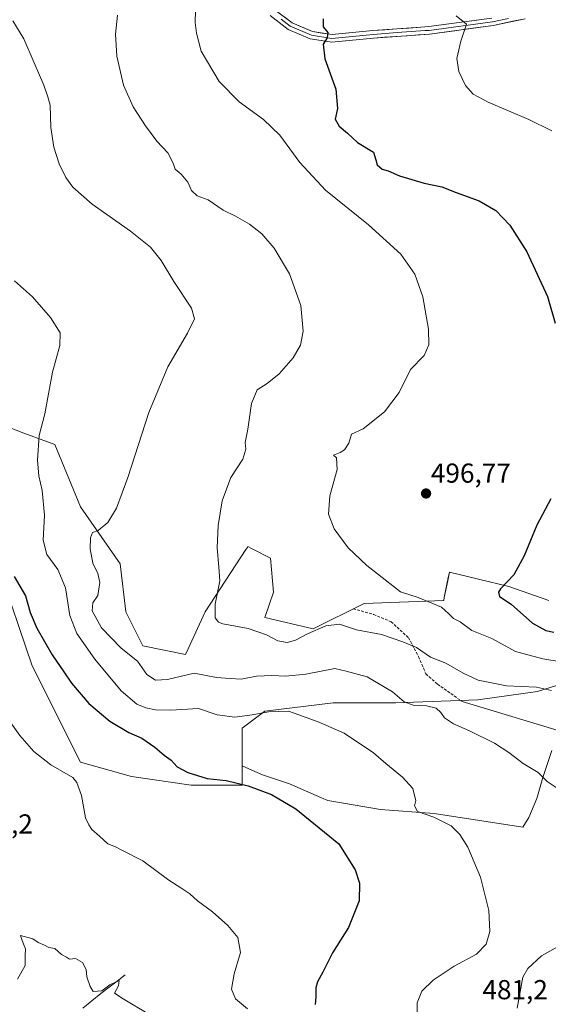
# Model space of a CAD drawing. Units: metres. Extents: x 570075 to 573533, y 4712592 to 4714941.
# Drawn here: x 572976 to 573169, y 4713512 to 4713872 of the extents above; entities that cross this region are included whole.
import ezdxf
from ezdxf.enums import TextEntityAlignment as Align

# ---------------------------------------------------------------- set-up
doc = ezdxf.new("R2010")
doc.units = ezdxf.units.M
doc.header["$MEASUREMENT"] = 0
doc.linetypes.add('TRAZOSX2', pattern=[1.5, 1, -0.5])
for name, color, linetype, lineweight in [('Carátula', 7, 'Continuous', 5), ('Corriente natural lineal', 142, 'Continuous', 13), ('Cultivos herbáceos CxS', 92, 'Continuous', 0), ('Cultivos leñosos CxS', 92, 'Continuous', 0), ('Curva de nivel maestra', 36, 'Continuous', 30), ('Curva de nivel normal', 36, 'Continuous', 0), ('Layer 0', 7, 'Continuous', 0), ('Matorral CxS', 135, 'Continuous', 0), ('Punto de cota en terreno', 7, 'Continuous', 0), ('Rótulo de punto de cota en terreno', 19, 'Continuous', 0), ('Senda', 19, 'TRAZOSX2', 0)]:
    doc.layers.add(name, color=color, linetype=linetype, lineweight=lineweight)
doc.styles.add('Arial', font='txt', dxfattribs={"height": 0.2})

# ---------------------------------------------------------------- blocks, each defined once
blk = doc.blocks.new('*U150')
at = {"layer": 'Cultivos herbáceos CxS', "color": 92, "linetype": 'Continuous', "lineweight": 0}
for points in [[(573168.8071, 4713659.6311, 502.6057), (573154.3187, 4713664.8058, 500.3272), (573143.2469, 4713667.4427, 499.3103), (573132.5857, 4713669.9814, 497.4624), (573132.0819, 4713667.4631, 497.0194), (573131.9573, 4713666.8407, 496.9282), (573130.7355, 4713660.7365, 495.8121), (573130.5145, 4713659.6318, 495.5059), (573101.5357, 4713658.5971, 492.3125), (573082.9067, 4713649.2831, 488.8207), (573065.3127, 4713653.4228, 491.2875), (573068.4181, 4713662.7373, 492.0453), (573067.3841, 4713675.1567, 493.3726), (573060.3963, 4713678.6507, 492.6759), (573059.1043, 4713679.2967, 492.2462), (573059.0653, 4713679.2369, 492.2406), (573058.9193, 4713679.0133, 492.2205), (573058.3941, 4713678.2083, 492.1577), (573043.5797, 4713655.493, 489.8343), (573037.2939, 4713642.0245, 487.2108), (573036.3347, 4713639.9685, 486.4361), (573020.8101, 4713643.0733, 487.1288), (573014.6019, 4713655.4941, 486.9622), (573012.5317, 4713673.0876, 486.4723), (572998.0431, 4713693.7865, 484.3857), (572988.7285, 4713716.5553, 481.8056), (572977.3447, 4713720.696, 479.4601), (572963.8909, 4713725.8705, 478.1407)], [(572968.0291, 4713672.0531, 473.9906), (572980.4475, 4713635.8299, 472.4773), (572998.0421, 4713600.6413, 471.3102), (573016.6699, 4713595.4665, 472.0101), (573038.4029, 4713592.3615, 473.2415), (573057.0323, 4713592.3608, 474.466), (573057.0325, 4713599.3269, 476.8687), (573060.4899, 4713597.7801, 476.6756), (573064.4077, 4713596.0273, 476.4825), (573074.2287, 4713592.7527, 476.7226), (573085.9763, 4713587.6625, 476.3919), (573088.2595, 4713586.6731, 476.4512), (573107.4347, 4713583.3991, 477.6708), (573127.0779, 4713581.9945, 479.9552), (573159.3293, 4713576.9983, 483.0944), (573161.5667, 4713580.5613, 483.5205), (573164.4811, 4713587.4831, 484.1238), (573166.6673, 4713595.1338, 484.9669), (573169.9463, 4713604.9701, 486.2583)]]:
    blk.add_polyline3d(points, dxfattribs=at)
blk = doc.blocks.new('*U178')
at = {"layer": 'Curva de nivel normal', "color": 36, "linetype": 'Continuous', "lineweight": 0}
blk.add_polyline3d([(573011.49, 4713873.11, 490), (573010.88, 4713866.2, 490), (573011.29, 4713858.2, 490), (573013.71, 4713847.68, 490), (573017.26, 4713839.7, 490), (573021.71, 4713832.77, 490), (573025.94, 4713827.16, 490), (573029.85, 4713822.92, 490), (573031.84, 4713819.21, 490), (573032.59, 4713816.94, 490), (573034.78, 4713815.12, 490), (573037.18, 4713812.19, 490), (573038.5, 4713809.17, 490), (573040.6, 4713807.24, 490), (573044.61, 4713805.85, 490), (573050.11, 4713801.98, 490), (573054.54, 4713799.82, 490), (573059.66, 4713796.87, 490), (573064.18, 4713793.34, 490), (573068.72, 4713788.17, 490), (573074.3, 4713778.82, 490), (573078.4, 4713767.26, 490), (573079.31, 4713757.86, 490), (573078.33, 4713752.83, 490), (573075.59, 4713748.2, 490), (573070.53, 4713742.31, 490), (573066.18, 4713738.78, 490), (573062.46, 4713736.47, 490), (573060.42, 4713731.53, 490), (573059.04, 4713722.19, 490), (573058.09, 4713717.24, 490), (573058.3, 4713714.85, 490), (573057.29, 4713711.16, 490), (573052.92, 4713704.55, 490), (573049.74, 4713696.04, 490), (573048.29, 4713687.07, 490), (573047.94, 4713678.89, 490), (573048.48, 4713671.87, 490), (573048.82, 4713666.82, 490), (573047.17, 4713658.36, 490), (573047.15, 4713653.32, 490), (573048.35, 4713651.75, 490), (573050, 4713651.18, 490), (573059.2, 4713649.43, 490), (573065.87, 4713647.14, 490), (573070.08, 4713645.01, 490), (573073.39, 4713644.35, 490), (573076.41, 4713645.16, 490), (573080.88, 4713647.56, 490), (573087.57, 4713650.45, 490), (573092.5, 4713651.04, 490), (573098.71, 4713648.97, 490), (573107.83, 4713647.25, 490), (573115.57, 4713644.53, 490), (573120.6, 4713642.46, 490), (573125.68, 4713639, 490), (573131.26, 4713636.86, 490), (573137.59, 4713633.1, 490), (573143.12, 4713630.66, 490), (573153.45, 4713628.5, 490), (573164.35, 4713628, 490), (573169.81, 4713626.79, 490)], dxfattribs=at)
blk = doc.blocks.new('*U184')
at = {"layer": 'Curva de nivel normal', "color": 36, "linetype": 'Continuous', "lineweight": 0}
blk.add_polyline3d([(573022.94, 4713508.77, 465), (573013.58, 4713514.37, 465), (573010.44, 4713516.49, 465), (573011.92, 4713519.15, 465), (573012.2, 4713521.03, 465), (573008.7, 4713519.48, 465), (573005.84, 4713517.27, 465), (573002.7, 4713517.02, 465), (573001.62, 4713518.93, 465), (573000.39, 4713522.37, 465), (573000.13, 4713525.11, 465), (572998.84, 4713527.6, 465), (572996.28, 4713529.04, 465), (572994.06, 4713528.82, 465), (572992.92, 4713529.56, 465), (572991.18, 4713530.49, 465), (572988.71, 4713532.69, 465), (572986.46, 4713533.12, 465), (572984.94, 4713533.92, 465), (572982.58, 4713534.9, 465), (572980.73, 4713536.21, 465), (572976.2, 4713537.43, 465), (572976.83, 4713535.65, 465), (572977.38, 4713534.03, 465), (572977.94, 4713532.59, 465), (572977.88, 4713530.11, 465), (572977.84, 4713526.49, 465), (572975.11, 4713521.49, 465)], dxfattribs=at)
blk = doc.blocks.new('*U190')
at = {"layer": 'Curva de nivel normal', "color": 36, "linetype": 'Continuous', "lineweight": 0}
for points in [[(573269.16, 4713510.6, 480), (573266.36, 4713513.32, 480), (573260.66, 4713515.63, 480), (573254.58, 4713518.33, 480), (573249.53, 4713519.37, 480), (573242.54, 4713519.72, 480), (573234.33, 4713521.6, 480), (573219.25, 4713527.19, 480), (573205.26, 4713531.56, 480), (573198.57, 4713533.21, 480), (573194.35, 4713534.66, 480), (573189.83, 4713535.13, 480), (573182.28, 4713535.03, 480), (573174.21, 4713534.57, 480), (573166.21, 4713530.12, 480), (573161.23, 4713525.47, 480), (573159.42, 4713522.28, 480), (573157.36, 4713510.94, 480)], [(573120.79, 4713509.18, 480), (573120.84, 4713512.94, 480), (573122.54, 4713517.21, 480), (573126.62, 4713521.21, 480), (573134.37, 4713526.28, 480), (573142.44, 4713530.68, 480), (573146.01, 4713534.32, 480), (573147.36, 4713538.89, 480), (573146.97, 4713546.61, 480), (573143.88, 4713558.75, 480), (573139.32, 4713569.67, 480), (573136.4, 4713574.32, 480), (573133.2, 4713577.51, 480), (573126.94, 4713580.67, 480), (573120.97, 4713582.74, 480), (573119.91, 4713584.81, 480), (573120.31, 4713586.76, 480), (573119.86, 4713588.5, 480), (573119.2, 4713591.1, 480), (573115.49, 4713595.18, 480), (573109.4, 4713600.18, 480), (573104.89, 4713604.08, 480), (573094.21, 4713611.25, 480), (573084.72, 4713615.45, 480), (573075.96, 4713618.62, 480), (573073.86, 4713619.33, 480), (573066.6, 4713619.09, 480), (573060.68, 4713618, 480), (573054.39, 4713617.17, 480), (573047.89, 4713617.92, 480), (573041.14, 4713620.22, 480), (573030.99, 4713619.65, 480), (573025.45, 4713619.78, 480), (573021.84, 4713620.5, 480), (573018.54, 4713621.88, 480), (573012.94, 4713626.66, 480), (573003.23, 4713638.24, 480), (572996.66, 4713647.65, 480), (572994.22, 4713654.22, 480), (572992.56, 4713664.23, 480), (572989.82, 4713670.98, 480), (572985.82, 4713676.49, 480), (572984.39, 4713681.68, 480), (572984.95, 4713690.8, 480), (572984.09, 4713699.8, 480), (572982.85, 4713705.18, 480), (572982.4, 4713710.86, 480), (572982.97, 4713719.84, 480), (572985.08, 4713727.74, 480), (572987.9, 4713742.9, 480), (572990.49, 4713752.63, 480), (572990.65, 4713757.23, 480), (572987.06, 4713762.86, 480), (572980.54, 4713770.46, 480), (572973.94, 4713776.28, 480)]]:
    blk.add_polyline3d(points, dxfattribs=at)
blk = doc.blocks.new('*U191')
at = {"layer": 'Curva de nivel normal', "color": 36, "linetype": 'Continuous', "lineweight": 0}
blk.add_polyline3d([(572973.36, 4713871.12, 485), (572977.44, 4713864.49, 485), (572981.16, 4713855.74, 485), (572984.72, 4713847.67, 485), (572986.2, 4713843.36, 485), (572986.96, 4713840.29, 485), (572987.2, 4713832.21, 485), (572988.32, 4713824.99, 485), (572990.26, 4713818.93, 485), (572992.67, 4713813.94, 485), (572995.23, 4713810.4, 485), (573002.3, 4713804.26, 485), (573016.3, 4713794.4, 485), (573023.56, 4713788.56, 485), (573027.47, 4713783.63, 485), (573032.08, 4713776.02, 485), (573038.49, 4713766.31, 485), (573039.68, 4713762.35, 485), (573037.05, 4713757.16, 485), (573029.95, 4713744.86, 485), (573023, 4713728.19, 485), (573015.36, 4713704.53, 485), (573011.24, 4713693.36, 485), (573008.04, 4713688.16, 485), (573004.53, 4713685.18, 485), (573002.45, 4713684.48, 485), (573001.75, 4713682.53, 485), (573001.61, 4713678.54, 485), (573002.54, 4713673.32, 485), (573004.4, 4713669.54, 485), (573005.09, 4713666.28, 485), (573004.39, 4713661.53, 485), (573002.52, 4713658.8, 485), (573002.26, 4713655.92, 485), (573005.71, 4713649.7, 485), (573012.91, 4713642.28, 485), (573018.83, 4713637.49, 485), (573022.26, 4713632.7, 485), (573025.45, 4713630.64, 485), (573029.78, 4713630.84, 485), (573039.53, 4713633.16, 485), (573047.63, 4713631.6, 485), (573052.59, 4713631.2, 485), (573056.63, 4713631, 485), (573062.2, 4713632.09, 485), (573067.87, 4713632.34, 485), (573072.87, 4713632.05, 485), (573080.2, 4713632.79, 485), (573090.76, 4713634.8, 485), (573094.91, 4713633.86, 485), (573102.64, 4713631.79, 485), (573111.86, 4713626.4, 485), (573116.12, 4713622.66, 485), (573119.32, 4713621.52, 485), (573124.29, 4713621.27, 485), (573127.71, 4713620.45, 485), (573129.48, 4713618.83, 485), (573130.77, 4713616.83, 485), (573134.09, 4713614.63, 485), (573139.92, 4713612.15, 485), (573149.04, 4713607.58, 485), (573154.29, 4713604.27, 485), (573159.48, 4713600.21, 485), (573164.92, 4713596.9, 485), (573168.28, 4713593.62, 485), (573178.42, 4713586.8, 485)], dxfattribs=at)
blk = doc.blocks.new('*U198')
at = {"layer": 'Curva de nivel maestra', "color": 36, "linetype": 'Continuous', "lineweight": 30}
blk.add_polyline3d([(572973.82, 4713668.4, 475), (572977.98, 4713661.4, 475), (572979.75, 4713655.27, 475), (572982.18, 4713649.51, 475), (572987.78, 4713639.86, 475), (572992.03, 4713633.68, 475), (572994.8, 4713629.46, 475), (573001.09, 4713622.08, 475), (573008.71, 4713615.69, 475), (573015.73, 4713611.55, 475), (573020.44, 4713609.44, 475), (573025.16, 4713606.22, 475), (573028.61, 4713603.22, 475), (573031.07, 4713601.48, 475), (573033.33, 4713599.05, 475), (573037.19, 4713596.91, 475), (573044.24, 4713594.69, 475), (573051.23, 4713594.04, 475), (573059.15, 4713592.09, 475), (573067.67, 4713588.93, 475), (573076.53, 4713583.71, 475), (573092.31, 4713570.96, 475), (573098.27, 4713561.45, 475), (573099.83, 4713556.58, 475), (573099.68, 4713550.07, 475), (573095.77, 4713540.41, 475), (573089.98, 4713531.17, 475), (573086.4, 4713524.15, 475), (573084.45, 4713520.63, 475), (573083.84, 4713518.44, 475), (573083.93, 4713515.06, 475), (573083.6, 4713512.27, 475)], dxfattribs=at)
blk = doc.blocks.new('5PATER')
at = {"layer": 'Carátula', "linetype": 'Continuous', "lineweight": 5}
h = blk.add_hatch(color=250, dxfattribs=at)
edge = h.paths.add_edge_path()
edge.add_ellipse((0, 0.01), major_axis=(-1.33, -1.34), ratio=0.999422, start_angle=0, end_angle=360)

msp = doc.modelspace()

# ---------------------------------------------------------------- linework, layer by layer
at = {"layer": 'Corriente natural lineal', "color": 142, "linetype": 'Continuous', "lineweight": 13}
msp.add_polyline3d([(573014.3, 4713523.09, 465.15), (573011.37, 4713520.85, 465.05), (573008.45, 4713518.61, 464.87), (573005.52, 4713516.37, 464.77), (573002.22, 4713513.65, 464.42), (572998.91, 4713510.93, 464.25)], dxfattribs=at)
at = {"layer": 'Cultivos herbáceos CxS', "color": 92, "linetype": 'Continuous', "lineweight": 0}
for points in [[(573168.81, 4713659.63, 502.61), (573154.32, 4713664.81, 500.33), (573143.25, 4713667.44, 499.31), (573132.59, 4713669.98, 497.46), (573132.08, 4713667.46, 497.02), (573131.96, 4713666.84, 496.93), (573130.74, 4713660.74, 495.81), (573130.51, 4713659.63, 495.51), (573101.54, 4713658.6, 492.31), (573082.91, 4713649.28, 488.82), (573065.31, 4713653.42, 491.29), (573068.42, 4713662.74, 492.05), (573067.38, 4713675.16, 493.37), (573060.4, 4713678.65, 492.68), (573059.1, 4713679.3, 492.25), (573059.07, 4713679.24, 492.24), (573058.92, 4713679.01, 492.22), (573058.39, 4713678.21, 492.16), (573043.58, 4713655.49, 489.83), (573037.29, 4713642.02, 487.21), (573036.33, 4713639.97, 486.44), (573020.81, 4713643.07, 487.13), (573014.6, 4713655.49, 486.96), (573012.53, 4713673.09, 486.47), (572998.04, 4713693.79, 484.39), (572988.73, 4713716.56, 481.81), (572977.34, 4713720.7, 479.46), (572963.89, 4713725.87, 478.14)], [(572968.03, 4713672.05, 473.99), (572980.45, 4713635.83, 472.48), (572998.04, 4713600.64, 471.31), (573016.67, 4713595.47, 472.01), (573038.4, 4713592.36, 473.24), (573057.03, 4713592.36, 474.47), (573057.03, 4713599.33, 476.87)], [(573057.03, 4713599.33, 476.87), (573060.49, 4713597.78, 476.68), (573064.41, 4713596.03, 476.48), (573074.23, 4713592.75, 476.72), (573085.98, 4713587.66, 476.39), (573088.26, 4713586.67, 476.45), (573107.43, 4713583.4, 477.67), (573127.08, 4713581.99, 479.96), (573159.33, 4713577, 483.09), (573161.57, 4713580.56, 483.52), (573164.48, 4713587.48, 484.12), (573166.67, 4713595.13, 484.97), (573169.95, 4713604.97, 486.26)]]:
    msp.add_polyline3d(points, dxfattribs=at)
at = {"layer": 'Cultivos leñosos CxS', "color": 92, "linetype": 'Continuous', "lineweight": 0}
for points in [[(573237.34, 4713650.55, 505.87), (573230.36, 4713634.29, 499.92), (573225.73, 4713648.25, 501.62), (573212.27, 4713655.49, 500.14), (573200.89, 4713653.42, 498.96), (573193.65, 4713641, 495.55), (573184.33, 4713632.72, 493.44), (573164.67, 4713626.51, 489.28), (573142.93, 4713623.41, 486.92), (573112.92, 4713622.37, 483.21), (573090.15, 4713622.37, 481.14), (573065.31, 4713619.27, 479.64), (573057.03, 4713613.06, 478.87), (573057.03, 4713602.71, 478.21), (573057.03, 4713599.33, 476.87)], [(573169.95, 4713604.97, 486.26), (573166.67, 4713595.13, 484.97), (573164.48, 4713587.48, 484.12), (573161.57, 4713580.56, 483.52), (573159.33, 4713577, 483.09), (573127.08, 4713581.99, 479.96), (573107.43, 4713583.4, 477.67), (573088.26, 4713586.67, 476.45), (573085.98, 4713587.66, 476.39), (573074.23, 4713592.75, 476.72), (573064.41, 4713596.03, 476.48), (573060.49, 4713597.78, 476.68), (573057.03, 4713599.33, 476.87), (573057.03, 4713602.71, 478.21), (573057.03, 4713613.06, 478.87), (573065.31, 4713619.27, 479.64), (573090.15, 4713622.37, 481.14), (573112.92, 4713622.37, 483.21), (573142.93, 4713623.41, 486.92), (573164.67, 4713626.51, 489.28), (573184.33, 4713632.72, 493.44)], [(573057.03, 4713599.33, 476.87), (573060.49, 4713597.78, 476.68), (573064.41, 4713596.03, 476.48), (573074.23, 4713592.75, 476.72), (573085.98, 4713587.66, 476.39), (573088.26, 4713586.67, 476.45), (573107.43, 4713583.4, 477.67), (573127.08, 4713581.99, 479.96), (573159.33, 4713577, 483.09), (573161.57, 4713580.56, 483.52), (573164.48, 4713587.48, 484.12), (573166.67, 4713595.13, 484.97), (573169.95, 4713604.97, 486.26)]]:
    msp.add_polyline3d(points, dxfattribs=at)
at = {"layer": 'Curva de nivel maestra', "color": 36, "linetype": 'Continuous', "lineweight": 30}
for points in [[(573086.52, 4713871.78, 500), (573086.59, 4713868.87, 500), (573088.26, 4713866.87, 500), (573088.02, 4713864.87, 500), (573086.55, 4713862.54, 500), (573087.19, 4713857.19, 500), (573091.15, 4713846.15, 500), (573091.84, 4713839.16, 500), (573090.88, 4713835.17, 500), (573092.35, 4713832.67, 500), (573095.44, 4713830.11, 500), (573099.08, 4713826.75, 500), (573104.89, 4713823.22, 500), (573105.72, 4713820.39, 500), (573106.26, 4713818.6, 500), (573108.07, 4713817.03, 500), (573110.31, 4713816.34, 500), (573114.4, 4713814.59, 500), (573123.34, 4713811.91, 500), (573129.85, 4713810.53, 500), (573135.1, 4713808.49, 500), (573143.42, 4713805.43, 500), (573149.52, 4713801.94, 500), (573154.59, 4713796.58, 500), (573160.86, 4713786.85, 500), (573168.4, 4713770.53, 500), (573171.13, 4713760.78, 500)], [(573169.61, 4713696.71, 500), (573164.44, 4713687.08, 500), (573159.89, 4713675.98, 500), (573156.06, 4713668.97, 500), (573151.27, 4713663.95, 500), (573150.52, 4713662.74, 500), (573150.82, 4713661.06, 500), (573155.08, 4713658.32, 500), (573162.9, 4713651.37, 500), (573167.72, 4713648.74, 500), (573170.73, 4713648.16, 500)]]:
    msp.add_polyline3d(points, dxfattribs=at)
at = {"layer": 'Curva de nivel normal', "color": 36, "linetype": 'Continuous', "lineweight": 0}
for points in [[(573040.05, 4713874.78, 495), (573039.88, 4713870.5, 495), (573040.4, 4713866.54, 495), (573042.07, 4713860.03, 495), (573048.6, 4713848.93, 495), (573055.91, 4713841.58, 495), (573064.76, 4713835.1, 495), (573070.71, 4713829.38, 495), (573078.09, 4713819.42, 495), (573087.43, 4713809.31, 495), (573103.09, 4713796.68, 495), (573114.86, 4713786.04, 495), (573119.96, 4713778.74, 495), (573122.93, 4713770.41, 495), (573124.94, 4713758.66, 495), (573125.08, 4713752.91, 495), (573123.33, 4713749.05, 495), (573118.4, 4713743.91, 495), (573114.26, 4713735.53, 495), (573108.89, 4713728.53, 495), (573101.11, 4713722.23, 495), (573096.87, 4713720.3, 495), (573095.87, 4713717.03, 495), (573094.32, 4713714.66, 495), (573092.78, 4713713.7, 495), (573090.29, 4713712.62, 495), (573091.38, 4713711.65, 495), (573091.64, 4713707.4, 495), (573088.94, 4713697.86, 495), (573088.53, 4713691.12, 495), (573090.53, 4713685.84, 495), (573095.73, 4713678.82, 495), (573102.45, 4713672.48, 495), (573114.8, 4713662.79, 495), (573121.26, 4713660.73, 495), (573129.65, 4713657.25, 495), (573132.35, 4713654.82, 495), (573134.14, 4713653.09, 495), (573136.53, 4713651.93, 495), (573140.83, 4713648.68, 495), (573148.04, 4713645.84, 495), (573156.71, 4713641.09, 495), (573166.7, 4713638.38, 495), (573173.34, 4713637.35, 495)], [(573169.96, 4713831, 505), (573161.52, 4713835.14, 505), (573146.75, 4713841.41, 505), (573141.29, 4713844.28, 505), (573138.41, 4713847.47, 505), (573136.07, 4713852.56, 505), (573135.28, 4713857.32, 505), (573136.75, 4713863.69, 505), (573138.82, 4713869.91, 505), (573135.03, 4713872.94, 505)], [(572964.11, 4713626.78, 470), (572975.92, 4713610.46, 470), (572981, 4713604.6, 470), (572987.24, 4713599.68, 470), (572995.25, 4713595.1, 470), (572996.68, 4713593.32, 470), (572998.36, 4713588.53, 470), (572999.93, 4713580.4, 470), (573001.09, 4713577.78, 470), (573002.2, 4713576.18, 470), (573005.03, 4713573.68, 470), (573007.97, 4713570.95, 470), (573010.82, 4713569.8, 470), (573013.37, 4713568.5, 470), (573020.78, 4713564.67, 470), (573030.22, 4713557.68, 470), (573034.64, 4713554.9, 470), (573037.87, 4713552.63, 470), (573040.67, 4713550.17, 470), (573046.15, 4713546.12, 470), (573051.79, 4713541.16, 470), (573055.42, 4713536.72, 470), (573056.42, 4713531.25, 470), (573054.06, 4713523.47, 470), (573053.12, 4713517.88, 470), (573054.62, 4713514.38, 470), (573058.99, 4713510.76, 470)]]:
    msp.add_polyline3d(points, dxfattribs=at)
at = {"layer": 'Layer 0', "linetype": 'Continuous', "lineweight": 0}
for points in [[(573069.09, 4713874.99), (573075.23, 4713870.3), (573082.62, 4713867.21), (573089.79, 4713866.06), (573104.65, 4713867.51), (573122.13, 4713868.75), (573125.11, 4713868.97), (573148.04, 4713872.06)], [(573160.27, 4713871.87), (573148.5, 4713869.36), (573125.39, 4713866.24), (573104.88, 4713864.78), (573089.7, 4713863.3), (573081.87, 4713864.56), (573073.84, 4713867.92), (573067.2, 4713873)], [(573071.22, 4713871.65), (573074.54, 4713869.11), (573082.25, 4713865.89), (573089.75, 4713864.68), (573104.77, 4713866.15), (573113.51, 4713866.77), (573123.76, 4713867.5), (573125.25, 4713867.61), (573136.72, 4713869.15), (573148.27, 4713870.71), (573154.16, 4713871.97)], [(573137.23, 4713622.81), (573177.45, 4713610.64)]]:
    msp.add_lwpolyline(points, dxfattribs=at)
for points in [[(573160.27, 4713871.87, 506.34), (573156.35, 4713871.03, 506.17), (573152.42, 4713870.2, 505.99), (573148.5, 4713869.36, 505.74), (573143.88, 4713868.74, 505.34), (573139.26, 4713868.11, 504.9), (573134.63, 4713867.49, 504.51), (573130.01, 4713866.86, 504.12), (573125.39, 4713866.24, 503.76), (573121.29, 4713865.95, 503.44), (573117.19, 4713865.66, 503.15), (573113.08, 4713865.36, 502.84), (573108.98, 4713865.07, 502.44), (573104.88, 4713864.78, 501.98), (573101.09, 4713864.41, 501.52), (573097.29, 4713864.04, 501.07), (573093.5, 4713863.67, 500.63), (573089.7, 4713863.3, 500.19), (573085.79, 4713863.93, 499.75), (573081.87, 4713864.56, 499.37), (573077.86, 4713866.24, 498.82), (573073.84, 4713867.92, 498.29), (573070.52, 4713870.46, 497.79), (573067.2, 4713873, 497.24)], [(573072.16, 4713872.65, 497.85), (573075.23, 4713870.3, 498.39), (573078.93, 4713868.76, 498.88), (573082.62, 4713867.21, 499.41), (573086.21, 4713866.64, 499.8), (573089.79, 4713866.06, 500.18), (573094.74, 4713866.54, 500.76), (573099.7, 4713867.03, 501.35), (573104.65, 4713867.51, 501.91), (573109.02, 4713867.82, 502.39), (573113.39, 4713868.13, 502.79), (573117.76, 4713868.44, 503.08), (573122.13, 4713868.75, 503.42), (573125.11, 4713868.97, 503.67), (573129.7, 4713869.59, 504.1), (573134.28, 4713870.21, 504.57), (573138.87, 4713870.82, 505), (573143.45, 4713871.44, 505.35), (573148.04, 4713872.06, 505.67)]]:
    msp.add_polyline3d(points, dxfattribs=at)
at = {"layer": 'Matorral CxS', "color": 135, "linetype": 'Continuous', "lineweight": 0}
for points in [[(572963.89, 4713725.87, 478.14), (572977.34, 4713720.7, 479.46), (572988.73, 4713716.56, 481.81), (572998.04, 4713693.79, 484.39), (573012.53, 4713673.09, 486.47), (573014.6, 4713655.49, 486.96), (573020.81, 4713643.07, 487.13), (573036.33, 4713639.97, 486.44), (573037.29, 4713642.02, 487.21), (573043.58, 4713655.49, 489.83), (573058.39, 4713678.21, 492.16), (573058.92, 4713679.01, 492.22), (573059.07, 4713679.24, 492.24), (573059.1, 4713679.3, 492.25), (573060.4, 4713678.65, 492.68), (573067.38, 4713675.16, 493.37), (573068.42, 4713662.74, 492.05), (573065.31, 4713653.42, 491.29), (573082.91, 4713649.28, 488.82), (573101.54, 4713658.6, 492.31), (573130.51, 4713659.63, 495.51), (573130.74, 4713660.74, 495.81), (573131.96, 4713666.84, 496.93), (573132.08, 4713667.46, 497.02), (573132.59, 4713669.98, 497.46), (573143.25, 4713667.44, 499.31), (573154.32, 4713664.81, 500.33), (573168.81, 4713659.63, 502.61)], [(573168.81, 4713659.63, 502.61), (573154.32, 4713664.81, 500.33), (573143.25, 4713667.44, 499.31), (573132.59, 4713669.98, 497.46), (573132.08, 4713667.46, 497.02), (573131.96, 4713666.84, 496.93), (573130.74, 4713660.74, 495.81), (573130.51, 4713659.63, 495.51), (573101.54, 4713658.6, 492.31), (573082.91, 4713649.28, 488.82), (573065.31, 4713653.42, 491.29), (573068.42, 4713662.74, 492.05), (573067.38, 4713675.16, 493.37), (573060.4, 4713678.65, 492.68), (573059.1, 4713679.3, 492.25), (573059.07, 4713679.24, 492.24), (573058.92, 4713679.01, 492.22), (573058.39, 4713678.21, 492.16), (573043.58, 4713655.49, 489.83), (573037.29, 4713642.02, 487.21), (573036.33, 4713639.97, 486.44), (573020.81, 4713643.07, 487.13), (573014.6, 4713655.49, 486.96), (573012.53, 4713673.09, 486.47), (572998.04, 4713693.79, 484.39), (572988.73, 4713716.56, 481.81), (572977.34, 4713720.7, 479.46), (572963.89, 4713725.87, 478.14)], [(573184.33, 4713632.72, 493.44), (573164.67, 4713626.51, 489.28), (573142.93, 4713623.41, 486.92), (573112.92, 4713622.37, 483.21), (573090.15, 4713622.37, 481.14), (573065.31, 4713619.27, 479.64), (573057.03, 4713613.06, 478.87), (573057.03, 4713602.71, 478.21), (573057.03, 4713599.33, 476.87), (573057.03, 4713592.36, 474.47), (573057.03, 4713592.36, 474.47), (573038.4, 4713592.36, 473.24), (573016.67, 4713595.47, 472.01), (572998.04, 4713600.64, 471.31), (572980.45, 4713635.83, 472.48), (572968.03, 4713672.05, 473.99)], [(572968.03, 4713672.05, 473.99), (572980.45, 4713635.83, 472.48), (572998.04, 4713600.64, 471.31), (573016.67, 4713595.47, 472.01), (573038.4, 4713592.36, 473.24), (573057.03, 4713592.36, 474.47), (573057.03, 4713599.33, 476.87)], [(573237.34, 4713650.55, 505.87), (573230.36, 4713634.29, 499.92), (573225.73, 4713648.25, 501.62), (573212.27, 4713655.49, 500.14), (573200.89, 4713653.42, 498.96), (573193.65, 4713641, 495.55), (573184.33, 4713632.72, 493.44), (573164.67, 4713626.51, 489.28), (573142.93, 4713623.41, 486.92), (573112.92, 4713622.37, 483.21), (573090.15, 4713622.37, 481.14), (573065.31, 4713619.27, 479.64), (573057.03, 4713613.06, 478.87), (573057.03, 4713602.71, 478.21), (573057.03, 4713599.33, 476.87)]]:
    msp.add_polyline3d(points, dxfattribs=at)
at = {"layer": 'Senda', "color": 19, "linetype": 'TRAZOSX2', "lineweight": 0}
msp.add_lwpolyline([(573097.54, 4713656.68), (573104.95, 4713654.56), (573111.3, 4713651.92), (573117.65, 4713646.09), (573121.36, 4713639.22), (573124, 4713632.87), (573128.24, 4713629.16), (573137.23, 4713622.81)], dxfattribs=at)

# ---------------------------------------------------------------- block references
at = {"layer": 'Cultivos herbáceos CxS', "color": 92, "linetype": 'Continuous', "lineweight": 0}
msp.add_blockref('*U150', (0, 0), dxfattribs=at)
at = {"layer": 'Curva de nivel maestra', "color": 36, "linetype": 'Continuous', "lineweight": 30}
msp.add_blockref('*U198', (0, 0), dxfattribs=at)
at = {"layer": 'Curva de nivel normal', "color": 36, "linetype": 'Continuous', "lineweight": 0}
for name in ['*U190', '*U178', '*U191', '*U184']:
    msp.add_blockref(name, (0, 0), dxfattribs=at)
at = {"layer": 'Punto de cota en terreno', "linetype": 'Continuous', "lineweight": 0}
msp.add_blockref('5PATER', (573124.08, 4713698.68, 496.77), dxfattribs=at)

# ---------------------------------------------------------------- texts
at = {"layer": 'Rótulo de punto de cota en terreno', "color": 19, "linetype": 'Continuous', "lineweight": 0, "style": 'Arial'}
for s, p in [('496,77', (573125.84, 4713700.44)), ('466,2', (572956.82, 4713572.48)), ('481,2', (573144.64, 4713512.03))]:
    msp.add_text(s, height=7, dxfattribs=at).set_placement(p, align=Align.BOTTOM_LEFT)

doc.saveas('drawing.dxf')
